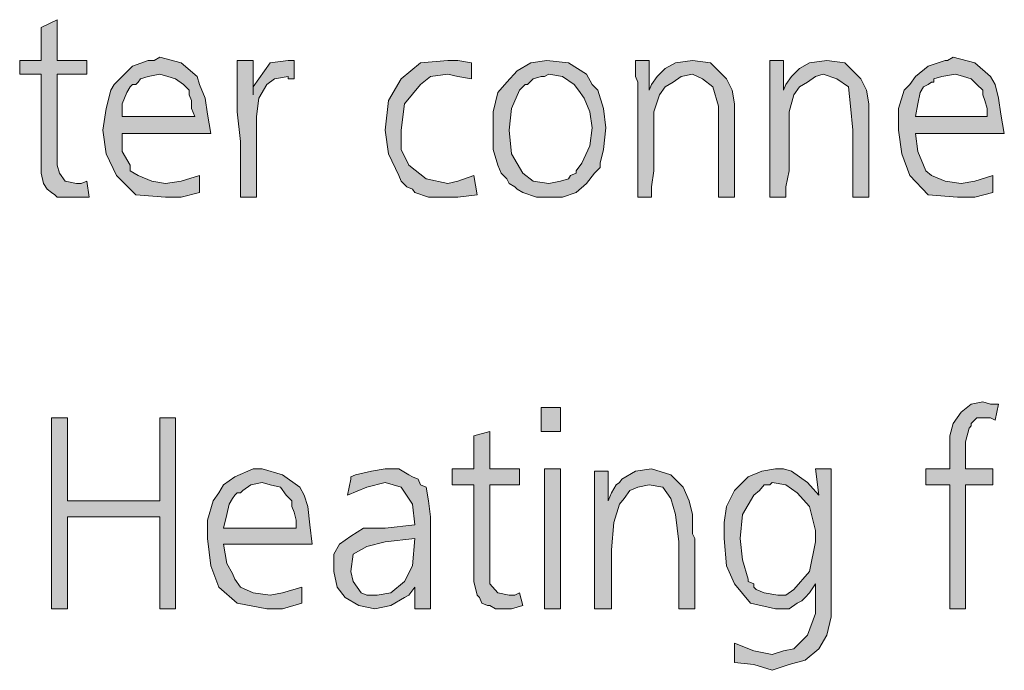
# Model space of a CAD drawing. Units: millimetres. Extents: x 6 to 414, y 6 to 292.
# Drawn here: x 47 to 56, y 165 to 171 of the extents above; entities that cross this region are included whole.
import ezdxf

# ---------------------------------------------------------------- set-up
doc = ezdxf.new("R2010")
doc.units = ezdxf.units.MM
doc.header["$MEASUREMENT"] = 0
doc.layers.add('Ebene 1', color=7, linetype='Continuous')

msp = doc.modelspace()

# ---------------------------------------------------------------- hatches: boundary and pattern name
at = {"layer": 'Ebene 1', "true_color": 0xffffff}
for points in [[(47.3498, 170.8785), (47.3498, 170.4975), (47.625, 170.4975), (47.625, 170.3705), (47.3498, 170.3705), (47.3498, 169.5979), (47.3498, 169.5238), (47.371, 169.4497), (47.4239, 169.3757), (47.5297, 169.3545), (47.5721, 169.3545), (47.625, 169.3757), (47.6462, 169.2275), (47.5509, 169.2275), (47.498, 169.2275), (47.4027, 169.2275), (47.3498, 169.2275), (47.3287, 169.2487), (47.2969, 169.2698), (47.2546, 169.3016), (47.2228, 169.3545), (47.2017, 169.4497), (47.2017, 169.6508), (47.2017, 169.7037), (47.2017, 169.7778), (47.2017, 169.8202), (47.2017, 169.8731), (47.2017, 170.3705), (47.0006, 170.3705), (47.0006, 170.4975), (47.2017, 170.4975), (47.2017, 170.8044)], [(49.1702, 170.4975), (49.1702, 170.18), (49.1702, 170.2541), (49.2231, 170.3282), (49.3289, 170.4763), (49.4982, 170.4975), (49.5512, 170.4975), (49.5512, 170.3282), (49.4982, 170.3282), (49.4982, 170.3493), (49.3712, 170.3282), (49.2972, 170.2753), (49.2231, 170.1482), (49.2019, 169.9789), (49.2019, 169.8519), (49.2019, 169.6508), (49.2019, 169.2275), (49.0537, 169.2275), (49.0537, 169.4498), (49.0537, 169.7461), (49.022, 170.0213), (49.022, 170.2753), (49.022, 170.3705), (49.022, 170.4975)], [(51.2022, 170.4763), (51.2022, 170.3282), (51.0752, 170.3493), (50.9799, 170.3705), (50.8212, 170.3493), (50.7259, 170.2753), (50.5777, 170.0953), (50.546, 169.8519), (50.546, 169.672), (50.6201, 169.5238), (50.7788, 169.3968), (50.9799, 169.3545), (51.0752, 169.3757), (51.2233, 169.4286), (51.2551, 169.2487), (51.0752, 169.2275), (50.9799, 169.2275), (50.8, 169.2275), (50.673, 169.2698), (50.6518, 169.3016), (50.5989, 169.3228), (50.546, 169.3757), (50.5248, 169.4286), (50.4296, 169.6297), (50.3978, 169.8519), (50.4296, 170.1271), (50.546, 170.3282), (50.7259, 170.4763), (50.9799, 170.4975), (51.0752, 170.4975)], [(53.6469, 169.2275), (53.4987, 169.2275), (53.4987, 169.8519), (53.4987, 170.0742), (53.4458, 170.2541), (53.3506, 170.3282), (53.2553, 170.3705), (53.1495, 170.3493), (53.0754, 170.2964), (53.0013, 170.2541), (52.9484, 170.18), (52.8955, 170.0213), (52.8955, 169.7778), (52.8955, 169.6508), (52.8955, 169.4709), (52.8743, 169.3228), (52.8743, 169.2275), (52.7473, 169.2275), (52.7473, 170.2964), (52.7262, 170.3493), (52.7262, 170.4975), (52.8532, 170.4975), (52.8532, 170.2223), (52.8743, 170.2752), (52.9272, 170.3493), (52.9802, 170.4022), (53.0013, 170.4234), (53.0966, 170.4763), (53.2553, 170.4975), (53.4247, 170.4763), (53.5728, 170.3282), (53.6257, 170.2223), (53.6469, 170.0953), (53.6469, 170.053), (53.6469, 169.9472), (53.6469, 169.9048), (53.6469, 169.8731), (53.6469, 169.8202), (53.6469, 169.799), (53.6469, 169.7461), (53.6469, 169.6508), (53.6469, 169.545), (53.6469, 169.5027), (53.6469, 169.3228)], [(54.8957, 169.2275), (54.7476, 169.2275), (54.7476, 169.8519), (54.7264, 170.0742), (54.7052, 170.2541), (54.5994, 170.3282), (54.4724, 170.3705), (54.3983, 170.3493), (54.3242, 170.2964), (54.2502, 170.2541), (54.1972, 170.18), (54.1549, 170.0213), (54.1549, 169.7778), (54.1549, 169.6508), (54.1549, 169.4709), (54.1232, 169.3228), (54.1232, 169.2275), (53.975, 169.2275), (53.975, 170.2964), (53.975, 170.3493), (53.975, 170.4975), (54.102, 170.4975), (54.102, 170.2223), (54.1232, 170.2752), (54.1761, 170.3493), (54.229, 170.4022), (54.2502, 170.4234), (54.3454, 170.4763), (54.5042, 170.4975), (54.6735, 170.4763), (54.8217, 170.3282), (54.8746, 170.2223), (54.8957, 170.0953), (54.8957, 170.053), (54.8957, 169.9472), (54.8957, 169.9048), (54.8957, 169.8731), (54.8957, 169.8202), (54.8957, 169.799), (54.8957, 169.7461), (54.8957, 169.6508), (54.8957, 169.545), (54.8957, 169.5027), (54.8957, 169.3228)], [(56.1022, 167.3013), (56.0705, 167.1532), (56.0282, 167.1743), (55.9752, 167.1743), (55.9012, 167.1743), (55.8482, 167.1214), (55.8482, 167.1003), (55.8271, 167.0791), (55.7953, 166.9521), (55.7953, 166.6981), (56.0493, 166.6981), (56.0493, 166.5499), (55.7953, 166.5499), (55.7953, 165.3963), (55.6472, 165.3963), (55.6472, 166.5499), (55.4249, 166.5499), (55.4249, 166.6981), (55.6472, 166.6981), (55.6472, 166.8463), (55.6472, 167.005), (55.6789, 167.1214), (55.753, 167.2272), (55.8482, 167.3013), (55.9541, 167.3225), (56.0282, 167.3013)], [(47.4451, 167.1743), (47.4451, 166.4018), (48.3023, 166.4018), (48.3023, 167.1743), (48.4505, 167.1743), (48.4505, 165.3963), (48.3023, 165.3963), (48.3023, 166.2536), (47.4451, 166.2536), (47.4451, 165.3963), (47.2969, 165.3963), (47.2969, 167.1743)], [(51.3715, 167.0473), (51.3715, 166.6981), (51.6467, 166.6981), (51.6467, 166.5499), (51.3715, 166.5499), (51.3715, 165.7773), (51.3715, 165.7032), (51.3715, 165.6292), (51.4456, 165.5445), (51.5514, 165.5233), (51.6043, 165.5233), (51.6467, 165.5445), (51.6784, 165.4281), (51.5726, 165.3963), (51.5302, 165.3963), (51.4244, 165.3963), (51.3715, 165.4281), (51.3503, 165.4281), (51.2974, 165.4492), (51.2762, 165.5022), (51.2551, 165.5233), (51.2233, 165.6503), (51.2233, 165.8197), (51.2233, 165.8726), (51.2233, 165.9467), (51.2233, 165.9996), (51.2233, 166.0737), (51.2233, 166.5499), (51.0222, 166.5499), (51.0222, 166.6981), (51.2233, 166.6981), (51.2233, 167.005)], [(53.2765, 165.3963), (53.1283, 165.3963), (53.1283, 166.0208), (53.0966, 166.2748), (53.0542, 166.4229), (52.9802, 166.5288), (52.8532, 166.5499), (52.7473, 166.5288), (52.6732, 166.497), (52.6203, 166.4229), (52.578, 166.37), (52.5251, 166.2007), (52.5039, 165.9467), (52.5039, 165.8197), (52.5039, 165.6715), (52.5039, 165.5022), (52.5039, 165.3963), (52.3452, 165.3963), (52.3452, 166.4758), (52.3452, 166.5288), (52.3452, 166.6769), (52.4722, 166.6769), (52.4722, 166.4018), (52.5039, 166.4758), (52.5462, 166.5499), (52.578, 166.5711), (52.5992, 166.6028), (52.7262, 166.6769), (52.8743, 166.6981), (53.0542, 166.6452), (53.1707, 166.5288), (53.2236, 166.4018), (53.2553, 166.2748), (53.2553, 166.2218), (53.2553, 166.1266), (53.2553, 166.0948), (53.2765, 166.0525), (53.2765, 165.9996), (53.2765, 165.9784), (53.2765, 165.9255), (53.2765, 165.8197), (53.2765, 165.7456), (53.2765, 165.6715), (53.2765, 165.5233)]]:
    msp.add_hatch(color=7, dxfattribs=at).paths.add_polyline_path(points)
h = msp.add_hatch(color=7, dxfattribs=at)
h.paths.add_polyline_path([(48.7786, 169.8202), (47.9531, 169.8202), (47.9531, 169.6508), (48.0272, 169.5238), (48.0272, 169.4709), (48.1012, 169.4286), (48.2282, 169.3757), (48.3552, 169.3545), (48.5034, 169.3757), (48.6727, 169.4286), (48.6727, 169.2698), (48.5034, 169.2275), (48.3552, 169.2275), (48.0801, 169.2487), (47.9002, 169.4286), (47.8049, 169.6297), (47.7732, 169.8519), (47.8049, 170.053), (47.8472, 170.2223), (47.879, 170.2753), (47.9531, 170.3493), (48.0483, 170.4446), (48.1965, 170.4975), (48.2494, 170.4975), (48.3023, 170.5293), (48.5034, 170.4763), (48.6516, 170.3493), (48.6727, 170.2753), (48.7257, 170.1482), (48.7468, 170.0001)])
h.paths.add_polyline_path([(47.9531, 169.9789), (48.6304, 169.9789), (48.5987, 170.053), (48.5987, 170.1271), (48.5775, 170.18), (48.5775, 170.2223), (48.5246, 170.2753), (48.4505, 170.3282), (48.3764, 170.3493), (48.3023, 170.3705), (48.1965, 170.3493), (48.1224, 170.3282), (48.1012, 170.2964), (48.0801, 170.2753), (48.0483, 170.2753), (48.0272, 170.2541), (47.9954, 170.2012), (47.9531, 170.0953)])
h = msp.add_hatch(color=7, dxfattribs=at)
h.paths.add_polyline_path([(51.9007, 170.4975), (52.1017, 170.4763), (52.2711, 170.3705), (52.324, 170.2752), (52.3769, 170.2223), (52.4298, 170.053), (52.451, 169.8731), (52.4298, 169.672), (52.3981, 169.545), (52.3981, 169.5027), (52.3452, 169.4497), (52.2711, 169.3545), (52.1758, 169.2698), (52.0488, 169.2275), (51.9218, 169.2275), (51.8054, 169.2275), (51.6784, 169.2698), (51.6255, 169.3016), (51.6043, 169.3228), (51.5514, 169.3545), (51.5302, 169.3968), (51.4773, 169.4497), (51.4456, 169.5238), (51.4032, 169.672), (51.4032, 169.8519), (51.4032, 170.0212), (51.4456, 170.2012), (51.5302, 170.2964), (51.6255, 170.4022), (51.7525, 170.4763)])
h.paths.add_polyline_path([(51.9218, 170.3705), (51.8795, 170.3493), (51.8477, 170.3493), (51.7737, 170.3282), (51.7207, 170.2752), (51.6996, 170.2752), (51.6467, 170.2223), (51.5726, 170.053), (51.5514, 169.8519), (51.5726, 169.6297), (51.6784, 169.4497), (51.7737, 169.3757), (51.9218, 169.3545), (52.0277, 169.3757), (52.1017, 169.3968), (52.1229, 169.4286), (52.1758, 169.4497), (52.1758, 169.4709), (52.2287, 169.545), (52.3028, 169.7037), (52.324, 169.8731), (52.3028, 170.0212), (52.2499, 170.1482), (52.197, 170.2223), (52.1547, 170.2752), (52.0488, 170.3493)])
h = msp.add_hatch(color=7, dxfattribs=at)
h.paths.add_polyline_path([(56.1552, 169.8202), (55.3297, 169.8202), (55.3508, 169.6508), (55.4037, 169.5238), (55.4249, 169.4709), (55.4778, 169.4286), (55.6048, 169.3757), (55.753, 169.3545), (55.88, 169.3757), (56.0493, 169.4286), (56.0493, 169.2698), (55.88, 169.2275), (55.7212, 169.2275), (55.4461, 169.2487), (55.2767, 169.4286), (55.2027, 169.6297), (55.1709, 169.8519), (55.1709, 170.053), (55.2238, 170.2223), (55.2767, 170.2753), (55.3297, 170.3493), (55.4461, 170.4446), (55.6048, 170.4975), (55.626, 170.4975), (55.6789, 170.5293), (55.88, 170.4763), (56.0282, 170.3493), (56.0705, 170.2753), (56.1022, 170.1482), (56.1234, 170.0001)])
h.paths.add_polyline_path([(55.3297, 169.9789), (55.9964, 169.9789), (55.9964, 170.053), (55.9752, 170.1271), (55.9541, 170.18), (55.9541, 170.2223), (55.9012, 170.2753), (55.8482, 170.3282), (55.7742, 170.3493), (55.7001, 170.3705), (55.5731, 170.3493), (55.499, 170.3282), (55.499, 170.2964), (55.4778, 170.2964), (55.4461, 170.2753), (55.4037, 170.2541), (55.372, 170.2012), (55.3508, 170.0953)])
h = msp.add_hatch(color=7, dxfattribs=at)
h.paths.add_polyline_path([(51.8477, 167.2696), (52.0277, 167.2696), (52.0277, 167.0473), (51.8477, 167.0473)])
h.paths.add_polyline_path([(51.8795, 166.6981), (52.0277, 166.6981), (52.0277, 165.3963), (51.8795, 165.3963)])
h = msp.add_hatch(color=7, dxfattribs=at)
h.paths.add_polyline_path([(49.7205, 165.9996), (48.895, 165.9996), (48.9267, 165.8197), (48.9797, 165.7244), (49.0008, 165.6715), (49.0537, 165.5974), (49.1702, 165.5445), (49.3289, 165.5233), (49.4453, 165.5445), (49.6252, 165.5974), (49.6252, 165.4492), (49.4453, 165.3963), (49.2972, 165.3963), (49.022, 165.4492), (48.8527, 165.5974), (48.7786, 165.7985), (48.7468, 166.0525), (48.7468, 166.2218), (48.7997, 166.4017), (48.8527, 166.4758), (48.895, 166.5499), (49.0008, 166.624), (49.1702, 166.6981), (49.2019, 166.6981), (49.2548, 166.6981), (49.4453, 166.6452), (49.6041, 166.5287), (49.6464, 166.4547), (49.6782, 166.3488), (49.6993, 166.1795)])
h.paths.add_polyline_path([(48.895, 166.1478), (49.5723, 166.1478), (49.5723, 166.2218), (49.5512, 166.2959), (49.53, 166.3488), (49.53, 166.4017), (49.4771, 166.4547), (49.4242, 166.5287), (49.3289, 166.5499), (49.2548, 166.5711), (49.149, 166.5499), (49.0749, 166.497), (49.0537, 166.4758), (49.022, 166.4758), (49.0008, 166.4547), (48.9797, 166.4229), (48.9479, 166.37), (48.9267, 166.2747)])
h = msp.add_hatch(color=7, dxfattribs=at)
h.paths.add_polyline_path([(50.8212, 165.3963), (50.673, 165.3963), (50.673, 165.5974), (50.6201, 165.5233), (50.5777, 165.5022), (50.4507, 165.4281), (50.3026, 165.3963), (50.1544, 165.4281), (50.0274, 165.5022), (49.9533, 165.5974), (49.9216, 165.7456), (49.9216, 165.9043), (49.9745, 165.9996), (50.0803, 166.0737), (50.1967, 166.1478), (50.3978, 166.1478), (50.673, 166.1795), (50.6518, 166.37), (50.546, 166.5287), (50.4719, 166.5499), (50.3978, 166.5711), (50.2285, 166.5287), (50.0486, 166.4547), (50.0803, 166.6028), (50.0803, 166.624), (50.1227, 166.6452), (50.2708, 166.6769), (50.3978, 166.6981), (50.5248, 166.6981), (50.6201, 166.6452), (50.6518, 166.624), (50.7047, 166.6028), (50.7259, 166.5499), (50.7788, 166.5287), (50.8, 166.4018), (50.8212, 166.2536), (50.8212, 166.2007), (50.8212, 165.9996), (50.8212, 165.7456), (50.8212, 165.5763)])
h.paths.add_polyline_path([(50.673, 166.0525), (50.3978, 166.0207), (50.2285, 165.9784), (50.1015, 165.9043), (50.0803, 165.7456), (50.1015, 165.6503), (50.1756, 165.5445), (50.2285, 165.5233), (50.3237, 165.5233), (50.4507, 165.5445), (50.5777, 165.6503), (50.6518, 165.7985)])
h = msp.add_hatch(color=7, dxfattribs=at)
h.paths.add_polyline_path([(54.4301, 166.4547), (54.3983, 166.6981), (54.5465, 166.6981), (54.5465, 165.5233), (54.5465, 165.3223), (54.5042, 165.1529), (54.4301, 165.0259), (54.3031, 164.9201), (54.1549, 164.8777), (53.9962, 164.8248), (53.8268, 164.8777), (53.6469, 164.8989), (53.6469, 165.0788), (53.8268, 165.0048), (53.9962, 164.973), (54.102, 165.0048), (54.1972, 165.0259), (54.3242, 165.1529), (54.3983, 165.354), (54.3983, 165.4492), (54.3983, 165.6292), (54.3454, 165.5445), (54.3031, 165.5022), (54.2713, 165.4704), (54.229, 165.4492), (54.1549, 165.3963), (54.0279, 165.3963), (53.7951, 165.4492), (53.6469, 165.6292), (53.5728, 165.7985), (53.5517, 166.0525), (53.5517, 166.2007), (53.5728, 166.3488), (53.6469, 166.497), (53.7739, 166.624), (53.9009, 166.6769), (54.0279, 166.6981), (54.102, 166.6981), (54.1761, 166.6769), (54.3242, 166.5711)])
h.paths.add_polyline_path([(53.9962, 166.5711), (53.975, 166.5499), (53.9221, 166.5499), (53.8797, 166.497), (53.8268, 166.4547), (53.721, 166.2747), (53.6998, 166.0525), (53.721, 165.8514), (53.7739, 165.6715), (53.7739, 165.6503), (53.8268, 165.6292), (53.8268, 165.5974), (53.848, 165.5763), (53.9221, 165.5445), (54.0491, 165.5233), (54.1232, 165.5233), (54.1972, 165.5763), (54.3454, 165.7456), (54.3983, 166.0207), (54.3983, 166.0737), (54.3983, 166.1266), (54.3454, 166.3488), (54.229, 166.4758), (54.1232, 166.5499)])

# ---------------------------------------------------------------- linework, layer by layer
at = {"layer": 'Ebene 1', "lineweight": 0}
for points in [[(47.3498, 170.8785), (47.3498, 170.4975), (47.625, 170.4975), (47.625, 170.3705), (47.3498, 170.3705), (47.3498, 169.5979), (47.3498, 169.5238), (47.371, 169.4497), (47.4239, 169.3757), (47.5297, 169.3545), (47.5721, 169.3545), (47.625, 169.3757), (47.6462, 169.2275), (47.5509, 169.2275), (47.498, 169.2275), (47.4027, 169.2275), (47.3498, 169.2275), (47.3287, 169.2487), (47.2969, 169.2698), (47.2546, 169.3016), (47.2228, 169.3545), (47.2017, 169.4497), (47.2017, 169.6508), (47.2017, 169.7037), (47.2017, 169.7778), (47.2017, 169.8202), (47.2017, 169.8731), (47.2017, 170.3705), (47.0006, 170.3705), (47.0006, 170.4975), (47.2017, 170.4975), (47.2017, 170.8044), (47.3498, 170.8785)], [(47.3498, 170.8785), (47.3498, 170.4975), (47.625, 170.4975), (47.625, 170.3705), (47.3498, 170.3705), (47.3498, 169.5979), (47.3498, 169.5238), (47.371, 169.4497), (47.4239, 169.3757), (47.5297, 169.3545), (47.5721, 169.3545), (47.625, 169.3757), (47.6462, 169.2275), (47.5509, 169.2275), (47.498, 169.2275), (47.4027, 169.2275), (47.3498, 169.2275), (47.3287, 169.2487), (47.2969, 169.2698), (47.2546, 169.3016), (47.2228, 169.3545), (47.2017, 169.4497), (47.2017, 169.6508), (47.2017, 169.7037), (47.2017, 169.7778), (47.2017, 169.8202), (47.2017, 169.8731), (47.2017, 170.3705), (47.0006, 170.3705), (47.0006, 170.4975), (47.2017, 170.4975), (47.2017, 170.8044), (47.3498, 170.8785)], [(48.7786, 169.8202), (47.9531, 169.8202), (47.9531, 169.6508), (48.0272, 169.5238), (48.0272, 169.4709), (48.1012, 169.4286), (48.2282, 169.3757), (48.3552, 169.3545), (48.5034, 169.3757), (48.6727, 169.4286), (48.6727, 169.2698), (48.5034, 169.2275), (48.3552, 169.2275), (48.0801, 169.2487), (47.9002, 169.4286), (47.8049, 169.6297), (47.7732, 169.8519), (47.8049, 170.053), (47.8472, 170.2223), (47.879, 170.2753), (47.9531, 170.3493), (48.0483, 170.4446), (48.1965, 170.4975), (48.2494, 170.4975), (48.3023, 170.5293), (48.5034, 170.4763), (48.6516, 170.3493), (48.6727, 170.2753), (48.7257, 170.1482), (48.7468, 170.0001), (48.7786, 169.8202)], [(48.7786, 169.8202), (47.9531, 169.8202), (47.9531, 169.6508), (48.0272, 169.5238), (48.0272, 169.4709), (48.1012, 169.4286), (48.2282, 169.3757), (48.3552, 169.3545), (48.5034, 169.3757), (48.6727, 169.4286), (48.6727, 169.2698), (48.5034, 169.2275), (48.3552, 169.2275), (48.0801, 169.2487), (47.9002, 169.4286), (47.8049, 169.6297), (47.7732, 169.8519), (47.8049, 170.053), (47.8472, 170.2223), (47.879, 170.2753), (47.9531, 170.3493), (48.0483, 170.4446), (48.1965, 170.4975), (48.2494, 170.4975), (48.3023, 170.5293), (48.5034, 170.4763), (48.6516, 170.3493), (48.6727, 170.2753), (48.7257, 170.1482), (48.7468, 170.0001), (48.7786, 169.8202)], [(49.1702, 170.4975), (49.1702, 170.18), (49.1702, 170.2541), (49.2231, 170.3282), (49.3289, 170.4763), (49.4982, 170.4975), (49.5512, 170.4975), (49.5512, 170.3282), (49.4982, 170.3282), (49.4982, 170.3493), (49.3712, 170.3282), (49.2972, 170.2753), (49.2231, 170.1482), (49.2019, 169.9789), (49.2019, 169.8519), (49.2019, 169.6508), (49.2019, 169.2275), (49.0537, 169.2275), (49.0537, 169.4498), (49.0537, 169.7461), (49.022, 170.0213), (49.022, 170.2753), (49.022, 170.3705), (49.022, 170.4975), (49.1702, 170.4975)], [(49.1702, 170.4975), (49.1702, 170.18), (49.1702, 170.2541), (49.2231, 170.3282), (49.3289, 170.4763), (49.4982, 170.4975), (49.5512, 170.4975), (49.5512, 170.3282), (49.4982, 170.3282), (49.4982, 170.3493), (49.3712, 170.3282), (49.2972, 170.2753), (49.2231, 170.1482), (49.2019, 169.9789), (49.2019, 169.8519), (49.2019, 169.6508), (49.2019, 169.2275), (49.0537, 169.2275), (49.0537, 169.4498), (49.0537, 169.7461), (49.022, 170.0213), (49.022, 170.2753), (49.022, 170.3705), (49.022, 170.4975), (49.1702, 170.4975)], [(51.2022, 170.4763), (51.2022, 170.3282), (51.0752, 170.3493), (50.9799, 170.3705), (50.8212, 170.3493), (50.7259, 170.2753), (50.5777, 170.0953), (50.546, 169.8519), (50.546, 169.672), (50.6201, 169.5238), (50.7788, 169.3968), (50.9799, 169.3545), (51.0752, 169.3757), (51.2233, 169.4286), (51.2551, 169.2487), (51.0752, 169.2275), (50.9799, 169.2275), (50.8, 169.2275), (50.673, 169.2698), (50.6518, 169.3016), (50.5989, 169.3228), (50.546, 169.3757), (50.5248, 169.4286), (50.4296, 169.6297), (50.3978, 169.8519), (50.4296, 170.1271), (50.546, 170.3282), (50.7259, 170.4763), (50.9799, 170.4975), (51.0752, 170.4975), (51.2022, 170.4763)], [(51.2022, 170.4763), (51.2022, 170.3282), (51.0752, 170.3493), (50.9799, 170.3705), (50.8212, 170.3493), (50.7259, 170.2753), (50.5777, 170.0953), (50.546, 169.8519), (50.546, 169.672), (50.6201, 169.5238), (50.7788, 169.3968), (50.9799, 169.3545), (51.0752, 169.3757), (51.2233, 169.4286), (51.2551, 169.2487), (51.0752, 169.2275), (50.9799, 169.2275), (50.8, 169.2275), (50.673, 169.2698), (50.6518, 169.3016), (50.5989, 169.3228), (50.546, 169.3757), (50.5248, 169.4286), (50.4296, 169.6297), (50.3978, 169.8519), (50.4296, 170.1271), (50.546, 170.3282), (50.7259, 170.4763), (50.9799, 170.4975), (51.0752, 170.4975), (51.2022, 170.4763)], [(51.9007, 170.4975), (52.1017, 170.4763), (52.2711, 170.3705), (52.324, 170.2752), (52.3769, 170.2223), (52.4298, 170.053), (52.451, 169.8731), (52.4298, 169.672), (52.3981, 169.545), (52.3981, 169.5027), (52.3452, 169.4497), (52.2711, 169.3545), (52.1758, 169.2698), (52.0488, 169.2275), (51.9218, 169.2275), (51.8054, 169.2275), (51.6784, 169.2698), (51.6255, 169.3016), (51.6043, 169.3228), (51.5514, 169.3545), (51.5302, 169.3968), (51.4773, 169.4497), (51.4456, 169.5238), (51.4032, 169.672), (51.4032, 169.8519), (51.4032, 170.0212), (51.4456, 170.2012), (51.5302, 170.2964), (51.6255, 170.4022), (51.7525, 170.4763), (51.9007, 170.4975)], [(51.9007, 170.4975), (52.1017, 170.4763), (52.2711, 170.3705), (52.324, 170.2752), (52.3769, 170.2223), (52.4298, 170.053), (52.451, 169.8731), (52.4298, 169.672), (52.3981, 169.545), (52.3981, 169.5027), (52.3452, 169.4497), (52.2711, 169.3545), (52.1758, 169.2698), (52.0488, 169.2275), (51.9218, 169.2275), (51.8054, 169.2275), (51.6784, 169.2698), (51.6255, 169.3016), (51.6043, 169.3228), (51.5514, 169.3545), (51.5302, 169.3968), (51.4773, 169.4497), (51.4456, 169.5238), (51.4032, 169.672), (51.4032, 169.8519), (51.4032, 170.0212), (51.4456, 170.2012), (51.5302, 170.2964), (51.6255, 170.4022), (51.7525, 170.4763), (51.9007, 170.4975)], [(53.6469, 169.2275), (53.4987, 169.2275), (53.4987, 169.8519), (53.4987, 170.0742), (53.4458, 170.2541), (53.3506, 170.3282), (53.2553, 170.3705), (53.1495, 170.3493), (53.0754, 170.2964), (53.0013, 170.2541), (52.9484, 170.18), (52.8955, 170.0213), (52.8955, 169.7778), (52.8955, 169.6508), (52.8955, 169.4709), (52.8743, 169.3228), (52.8743, 169.2275), (52.7473, 169.2275), (52.7473, 170.2964), (52.7262, 170.3493), (52.7262, 170.4975), (52.8532, 170.4975), (52.8532, 170.2223), (52.8743, 170.2752), (52.9272, 170.3493), (52.9802, 170.4022), (53.0013, 170.4234), (53.0966, 170.4763), (53.2553, 170.4975), (53.4247, 170.4763), (53.5728, 170.3282), (53.6257, 170.2223), (53.6469, 170.0953), (53.6469, 170.053), (53.6469, 169.9472), (53.6469, 169.9048), (53.6469, 169.8731), (53.6469, 169.8202), (53.6469, 169.799), (53.6469, 169.7461), (53.6469, 169.6508), (53.6469, 169.545), (53.6469, 169.5027), (53.6469, 169.3228), (53.6469, 169.2275)], [(53.6469, 169.2275), (53.4987, 169.2275), (53.4987, 169.8519), (53.4987, 170.0742), (53.4458, 170.2541), (53.3506, 170.3282), (53.2553, 170.3705), (53.1495, 170.3493), (53.0754, 170.2964), (53.0013, 170.2541), (52.9484, 170.18), (52.8955, 170.0213), (52.8955, 169.7778), (52.8955, 169.6508), (52.8955, 169.4709), (52.8743, 169.3228), (52.8743, 169.2275), (52.7473, 169.2275), (52.7473, 170.2964), (52.7262, 170.3493), (52.7262, 170.4975), (52.8532, 170.4975), (52.8532, 170.2223), (52.8743, 170.2752), (52.9272, 170.3493), (52.9802, 170.4022), (53.0013, 170.4234), (53.0966, 170.4763), (53.2553, 170.4975), (53.4247, 170.4763), (53.5728, 170.3282), (53.6257, 170.2223), (53.6469, 170.0953), (53.6469, 170.053), (53.6469, 169.9472), (53.6469, 169.9048), (53.6469, 169.8731), (53.6469, 169.8202), (53.6469, 169.799), (53.6469, 169.7461), (53.6469, 169.6508), (53.6469, 169.545), (53.6469, 169.5027), (53.6469, 169.3228), (53.6469, 169.2275)], [(54.8957, 169.2275), (54.7476, 169.2275), (54.7476, 169.8519), (54.7264, 170.0742), (54.7052, 170.2541), (54.5994, 170.3282), (54.4724, 170.3705), (54.3983, 170.3493), (54.3242, 170.2964), (54.2502, 170.2541), (54.1972, 170.18), (54.1549, 170.0213), (54.1549, 169.7778), (54.1549, 169.6508), (54.1549, 169.4709), (54.1232, 169.3228), (54.1232, 169.2275), (53.975, 169.2275), (53.975, 170.2964), (53.975, 170.3493), (53.975, 170.4975), (54.102, 170.4975), (54.102, 170.2223), (54.1232, 170.2752), (54.1761, 170.3493), (54.229, 170.4022), (54.2502, 170.4234), (54.3454, 170.4763), (54.5042, 170.4975), (54.6735, 170.4763), (54.8217, 170.3282), (54.8746, 170.2223), (54.8957, 170.0953), (54.8957, 170.053), (54.8957, 169.9472), (54.8957, 169.9048), (54.8957, 169.8731), (54.8957, 169.8202), (54.8957, 169.799), (54.8957, 169.7461), (54.8957, 169.6508), (54.8957, 169.545), (54.8957, 169.5027), (54.8957, 169.3228), (54.8957, 169.2275)], [(54.8957, 169.2275), (54.7476, 169.2275), (54.7476, 169.8519), (54.7264, 170.0742), (54.7052, 170.2541), (54.5994, 170.3282), (54.4724, 170.3705), (54.3983, 170.3493), (54.3242, 170.2964), (54.2502, 170.2541), (54.1972, 170.18), (54.1549, 170.0213), (54.1549, 169.7778), (54.1549, 169.6508), (54.1549, 169.4709), (54.1232, 169.3228), (54.1232, 169.2275), (53.975, 169.2275), (53.975, 170.2964), (53.975, 170.3493), (53.975, 170.4975), (54.102, 170.4975), (54.102, 170.2223), (54.1232, 170.2752), (54.1761, 170.3493), (54.229, 170.4022), (54.2502, 170.4234), (54.3454, 170.4763), (54.5042, 170.4975), (54.6735, 170.4763), (54.8217, 170.3282), (54.8746, 170.2223), (54.8957, 170.0953), (54.8957, 170.053), (54.8957, 169.9472), (54.8957, 169.9048), (54.8957, 169.8731), (54.8957, 169.8202), (54.8957, 169.799), (54.8957, 169.7461), (54.8957, 169.6508), (54.8957, 169.545), (54.8957, 169.5027), (54.8957, 169.3228), (54.8957, 169.2275)], [(56.1552, 169.8202), (55.3297, 169.8202), (55.3508, 169.6508), (55.4037, 169.5238), (55.4249, 169.4709), (55.4778, 169.4286), (55.6048, 169.3757), (55.753, 169.3545), (55.88, 169.3757), (56.0493, 169.4286), (56.0493, 169.2698), (55.88, 169.2275), (55.7212, 169.2275), (55.4461, 169.2487), (55.2767, 169.4286), (55.2027, 169.6297), (55.1709, 169.8519), (55.1709, 170.053), (55.2238, 170.2223), (55.2767, 170.2753), (55.3297, 170.3493), (55.4461, 170.4446), (55.6048, 170.4975), (55.626, 170.4975), (55.6789, 170.5293), (55.88, 170.4763), (56.0282, 170.3493), (56.0705, 170.2753), (56.1022, 170.1482), (56.1234, 170.0001), (56.1552, 169.8202)], [(56.1552, 169.8202), (55.3297, 169.8202), (55.3508, 169.6508), (55.4037, 169.5238), (55.4249, 169.4709), (55.4778, 169.4286), (55.6048, 169.3757), (55.753, 169.3545), (55.88, 169.3757), (56.0493, 169.4286), (56.0493, 169.2698), (55.88, 169.2275), (55.7212, 169.2275), (55.4461, 169.2487), (55.2767, 169.4286), (55.2027, 169.6297), (55.1709, 169.8519), (55.1709, 170.053), (55.2238, 170.2223), (55.2767, 170.2753), (55.3297, 170.3493), (55.4461, 170.4446), (55.6048, 170.4975), (55.626, 170.4975), (55.6789, 170.5293), (55.88, 170.4763), (56.0282, 170.3493), (56.0705, 170.2753), (56.1022, 170.1482), (56.1234, 170.0001), (56.1552, 169.8202)], [(47.9531, 169.9789), (48.6304, 169.9789), (48.5987, 170.053), (48.5987, 170.1271), (48.5775, 170.18), (48.5775, 170.2223), (48.5246, 170.2753), (48.4505, 170.3282), (48.3764, 170.3493), (48.3023, 170.3705), (48.1965, 170.3493), (48.1224, 170.3282), (48.1012, 170.2964), (48.0801, 170.2753), (48.0483, 170.2753), (48.0272, 170.2541), (47.9954, 170.2012), (47.9531, 170.0953), (47.9531, 169.9789)], [(47.9531, 169.9789), (48.6304, 169.9789), (48.5987, 170.053), (48.5987, 170.1271), (48.5775, 170.18), (48.5775, 170.2223), (48.5246, 170.2753), (48.4505, 170.3282), (48.3764, 170.3493), (48.3023, 170.3705), (48.1965, 170.3493), (48.1224, 170.3282), (48.1012, 170.2964), (48.0801, 170.2753), (48.0483, 170.2753), (48.0272, 170.2541), (47.9954, 170.2012), (47.9531, 170.0953), (47.9531, 169.9789)], [(51.9218, 170.3705), (51.8795, 170.3493), (51.8477, 170.3493), (51.7737, 170.3282), (51.7207, 170.2752), (51.6996, 170.2752), (51.6467, 170.2223), (51.5726, 170.053), (51.5514, 169.8519), (51.5726, 169.6297), (51.6784, 169.4497), (51.7737, 169.3757), (51.9218, 169.3545), (52.0277, 169.3757), (52.1017, 169.3968), (52.1229, 169.4286), (52.1758, 169.4497), (52.1758, 169.4709), (52.2287, 169.545), (52.3028, 169.7037), (52.324, 169.8731), (52.3028, 170.0212), (52.2499, 170.1482), (52.197, 170.2223), (52.1547, 170.2752), (52.0488, 170.3493), (51.9218, 170.3705)], [(51.9218, 170.3705), (51.8795, 170.3493), (51.8477, 170.3493), (51.7737, 170.3282), (51.7207, 170.2752), (51.6996, 170.2752), (51.6467, 170.2223), (51.5726, 170.053), (51.5514, 169.8519), (51.5726, 169.6297), (51.6784, 169.4497), (51.7737, 169.3757), (51.9218, 169.3545), (52.0277, 169.3757), (52.1017, 169.3968), (52.1229, 169.4286), (52.1758, 169.4497), (52.1758, 169.4709), (52.2287, 169.545), (52.3028, 169.7037), (52.324, 169.8731), (52.3028, 170.0212), (52.2499, 170.1482), (52.197, 170.2223), (52.1547, 170.2752), (52.0488, 170.3493), (51.9218, 170.3705)], [(55.3297, 169.9789), (55.9964, 169.9789), (55.9964, 170.053), (55.9752, 170.1271), (55.9541, 170.18), (55.9541, 170.2223), (55.9012, 170.2753), (55.8482, 170.3282), (55.7742, 170.3493), (55.7001, 170.3705), (55.5731, 170.3493), (55.499, 170.3282), (55.499, 170.2964), (55.4778, 170.2964), (55.4461, 170.2753), (55.4037, 170.2541), (55.372, 170.2012), (55.3508, 170.0953), (55.3297, 169.9789)], [(55.3297, 169.9789), (55.9964, 169.9789), (55.9964, 170.053), (55.9752, 170.1271), (55.9541, 170.18), (55.9541, 170.2223), (55.9012, 170.2753), (55.8482, 170.3282), (55.7742, 170.3493), (55.7001, 170.3705), (55.5731, 170.3493), (55.499, 170.3282), (55.499, 170.2964), (55.4778, 170.2964), (55.4461, 170.2753), (55.4037, 170.2541), (55.372, 170.2012), (55.3508, 170.0953), (55.3297, 169.9789)], [(51.8477, 167.2696), (52.0277, 167.2696), (52.0277, 167.0473), (51.8477, 167.0473), (51.8477, 167.2696)], [(51.8477, 167.2696), (52.0277, 167.2696), (52.0277, 167.0473), (51.8477, 167.0473), (51.8477, 167.2696)], [(56.1022, 167.3013), (56.0705, 167.1532), (56.0282, 167.1743), (55.9752, 167.1743), (55.9012, 167.1743), (55.8482, 167.1214), (55.8482, 167.1003), (55.8271, 167.0791), (55.7953, 166.9521), (55.7953, 166.6981), (56.0493, 166.6981), (56.0493, 166.5499), (55.7953, 166.5499), (55.7953, 165.3963), (55.6472, 165.3963), (55.6472, 166.5499), (55.4249, 166.5499), (55.4249, 166.6981), (55.6472, 166.6981), (55.6472, 166.8463), (55.6472, 167.005), (55.6789, 167.1214), (55.753, 167.2272), (55.8482, 167.3013), (55.9541, 167.3225), (56.0282, 167.3013), (56.1022, 167.3013)], [(56.1022, 167.3013), (56.0705, 167.1532), (56.0282, 167.1743), (55.9752, 167.1743), (55.9012, 167.1743), (55.8482, 167.1214), (55.8482, 167.1003), (55.8271, 167.0791), (55.7953, 166.9521), (55.7953, 166.6981), (56.0493, 166.6981), (56.0493, 166.5499), (55.7953, 166.5499), (55.7953, 165.3963), (55.6472, 165.3963), (55.6472, 166.5499), (55.4249, 166.5499), (55.4249, 166.6981), (55.6472, 166.6981), (55.6472, 166.8463), (55.6472, 167.005), (55.6789, 167.1214), (55.753, 167.2272), (55.8482, 167.3013), (55.9541, 167.3225), (56.0282, 167.3013), (56.1022, 167.3013)], [(47.4451, 167.1743), (47.4451, 166.4018), (48.3023, 166.4018), (48.3023, 167.1743), (48.4505, 167.1743), (48.4505, 165.3963), (48.3023, 165.3963), (48.3023, 166.2536), (47.4451, 166.2536), (47.4451, 165.3963), (47.2969, 165.3963), (47.2969, 167.1743), (47.4451, 167.1743)], [(47.4451, 167.1743), (47.4451, 166.4018), (48.3023, 166.4018), (48.3023, 167.1743), (48.4505, 167.1743), (48.4505, 165.3963), (48.3023, 165.3963), (48.3023, 166.2536), (47.4451, 166.2536), (47.4451, 165.3963), (47.2969, 165.3963), (47.2969, 167.1743), (47.4451, 167.1743)], [(51.3715, 167.0473), (51.3715, 166.6981), (51.6467, 166.6981), (51.6467, 166.5499), (51.3715, 166.5499), (51.3715, 165.7773), (51.3715, 165.7032), (51.3715, 165.6292), (51.4456, 165.5445), (51.5514, 165.5233), (51.6043, 165.5233), (51.6467, 165.5445), (51.6784, 165.4281), (51.5726, 165.3963), (51.5302, 165.3963), (51.4244, 165.3963), (51.3715, 165.4281), (51.3503, 165.4281), (51.2974, 165.4492), (51.2762, 165.5022), (51.2551, 165.5233), (51.2233, 165.6503), (51.2233, 165.8197), (51.2233, 165.8726), (51.2233, 165.9467), (51.2233, 165.9996), (51.2233, 166.0737), (51.2233, 166.5499), (51.0222, 166.5499), (51.0222, 166.6981), (51.2233, 166.6981), (51.2233, 167.005), (51.3715, 167.0473)], [(51.3715, 167.0473), (51.3715, 166.6981), (51.6467, 166.6981), (51.6467, 166.5499), (51.3715, 166.5499), (51.3715, 165.7773), (51.3715, 165.7032), (51.3715, 165.6292), (51.4456, 165.5445), (51.5514, 165.5233), (51.6043, 165.5233), (51.6467, 165.5445), (51.6784, 165.4281), (51.5726, 165.3963), (51.5302, 165.3963), (51.4244, 165.3963), (51.3715, 165.4281), (51.3503, 165.4281), (51.2974, 165.4492), (51.2762, 165.5022), (51.2551, 165.5233), (51.2233, 165.6503), (51.2233, 165.8197), (51.2233, 165.8726), (51.2233, 165.9467), (51.2233, 165.9996), (51.2233, 166.0737), (51.2233, 166.5499), (51.0222, 166.5499), (51.0222, 166.6981), (51.2233, 166.6981), (51.2233, 167.005), (51.3715, 167.0473)], [(49.7205, 165.9996), (48.895, 165.9996), (48.9267, 165.8197), (48.9797, 165.7244), (49.0008, 165.6715), (49.0537, 165.5974), (49.1702, 165.5445), (49.3289, 165.5233), (49.4453, 165.5445), (49.6252, 165.5974), (49.6252, 165.4492), (49.4453, 165.3963), (49.2972, 165.3963), (49.022, 165.4492), (48.8527, 165.5974), (48.7786, 165.7985), (48.7468, 166.0525), (48.7468, 166.2218), (48.7997, 166.4017), (48.8527, 166.4758), (48.895, 166.5499), (49.0008, 166.624), (49.1702, 166.6981), (49.2019, 166.6981), (49.2548, 166.6981), (49.4453, 166.6452), (49.6041, 166.5287), (49.6464, 166.4547), (49.6782, 166.3488), (49.6993, 166.1795), (49.7205, 165.9996)], [(49.7205, 165.9996), (48.895, 165.9996), (48.9267, 165.8197), (48.9797, 165.7244), (49.0008, 165.6715), (49.0537, 165.5974), (49.1702, 165.5445), (49.3289, 165.5233), (49.4453, 165.5445), (49.6252, 165.5974), (49.6252, 165.4492), (49.4453, 165.3963), (49.2972, 165.3963), (49.022, 165.4492), (48.8527, 165.5974), (48.7786, 165.7985), (48.7468, 166.0525), (48.7468, 166.2218), (48.7997, 166.4017), (48.8527, 166.4758), (48.895, 166.5499), (49.0008, 166.624), (49.1702, 166.6981), (49.2019, 166.6981), (49.2548, 166.6981), (49.4453, 166.6452), (49.6041, 166.5287), (49.6464, 166.4547), (49.6782, 166.3488), (49.6993, 166.1795), (49.7205, 165.9996)], [(50.8212, 165.3963), (50.673, 165.3963), (50.673, 165.5974), (50.6201, 165.5233), (50.5777, 165.5022), (50.4507, 165.4281), (50.3026, 165.3963), (50.1544, 165.4281), (50.0274, 165.5022), (49.9533, 165.5974), (49.9216, 165.7456), (49.9216, 165.9043), (49.9745, 165.9996), (50.0803, 166.0737), (50.1967, 166.1478), (50.3978, 166.1478), (50.673, 166.1795), (50.6518, 166.37), (50.546, 166.5287), (50.4719, 166.5499), (50.3978, 166.5711), (50.2285, 166.5287), (50.0486, 166.4547), (50.0803, 166.6028), (50.0803, 166.624), (50.1227, 166.6452), (50.2708, 166.6769), (50.3978, 166.6981), (50.5248, 166.6981), (50.6201, 166.6452), (50.6518, 166.624), (50.7047, 166.6028), (50.7259, 166.5499), (50.7788, 166.5287), (50.8, 166.4018), (50.8212, 166.2536), (50.8212, 166.2007), (50.8212, 165.9996), (50.8212, 165.7456), (50.8212, 165.5763), (50.8212, 165.3963)], [(50.8212, 165.3963), (50.673, 165.3963), (50.673, 165.5974), (50.6201, 165.5233), (50.5777, 165.5022), (50.4507, 165.4281), (50.3026, 165.3963), (50.1544, 165.4281), (50.0274, 165.5022), (49.9533, 165.5974), (49.9216, 165.7456), (49.9216, 165.9043), (49.9745, 165.9996), (50.0803, 166.0737), (50.1967, 166.1478), (50.3978, 166.1478), (50.673, 166.1795), (50.6518, 166.37), (50.546, 166.5287), (50.4719, 166.5499), (50.3978, 166.5711), (50.2285, 166.5287), (50.0486, 166.4547), (50.0803, 166.6028), (50.0803, 166.624), (50.1227, 166.6452), (50.2708, 166.6769), (50.3978, 166.6981), (50.5248, 166.6981), (50.6201, 166.6452), (50.6518, 166.624), (50.7047, 166.6028), (50.7259, 166.5499), (50.7788, 166.5287), (50.8, 166.4018), (50.8212, 166.2536), (50.8212, 166.2007), (50.8212, 165.9996), (50.8212, 165.7456), (50.8212, 165.5763), (50.8212, 165.3963)], [(51.8795, 166.6981), (52.0277, 166.6981), (52.0277, 165.3963), (51.8795, 165.3963), (51.8795, 166.6981)], [(51.8795, 166.6981), (52.0277, 166.6981), (52.0277, 165.3963), (51.8795, 165.3963), (51.8795, 166.6981)], [(53.2765, 165.3963), (53.1283, 165.3963), (53.1283, 166.0208), (53.0966, 166.2748), (53.0542, 166.4229), (52.9802, 166.5288), (52.8532, 166.5499), (52.7473, 166.5288), (52.6732, 166.497), (52.6203, 166.4229), (52.578, 166.37), (52.5251, 166.2007), (52.5039, 165.9467), (52.5039, 165.8197), (52.5039, 165.6715), (52.5039, 165.5022), (52.5039, 165.3963), (52.3452, 165.3963), (52.3452, 166.4758), (52.3452, 166.5288), (52.3452, 166.6769), (52.4722, 166.6769), (52.4722, 166.4018), (52.5039, 166.4758), (52.5462, 166.5499), (52.578, 166.5711), (52.5992, 166.6028), (52.7262, 166.6769), (52.8743, 166.6981), (53.0542, 166.6452), (53.1707, 166.5288), (53.2236, 166.4018), (53.2553, 166.2748), (53.2553, 166.2218), (53.2553, 166.1266), (53.2553, 166.0948), (53.2765, 166.0525), (53.2765, 165.9996), (53.2765, 165.9784), (53.2765, 165.9255), (53.2765, 165.8197), (53.2765, 165.7456), (53.2765, 165.6715), (53.2765, 165.5233), (53.2765, 165.3963)], [(53.2765, 165.3963), (53.1283, 165.3963), (53.1283, 166.0208), (53.0966, 166.2748), (53.0542, 166.4229), (52.9802, 166.5288), (52.8532, 166.5499), (52.7473, 166.5288), (52.6732, 166.497), (52.6203, 166.4229), (52.578, 166.37), (52.5251, 166.2007), (52.5039, 165.9467), (52.5039, 165.8197), (52.5039, 165.6715), (52.5039, 165.5022), (52.5039, 165.3963), (52.3452, 165.3963), (52.3452, 166.4758), (52.3452, 166.5288), (52.3452, 166.6769), (52.4722, 166.6769), (52.4722, 166.4018), (52.5039, 166.4758), (52.5462, 166.5499), (52.578, 166.5711), (52.5992, 166.6028), (52.7262, 166.6769), (52.8743, 166.6981), (53.0542, 166.6452), (53.1707, 166.5288), (53.2236, 166.4018), (53.2553, 166.2748), (53.2553, 166.2218), (53.2553, 166.1266), (53.2553, 166.0948), (53.2765, 166.0525), (53.2765, 165.9996), (53.2765, 165.9784), (53.2765, 165.9255), (53.2765, 165.8197), (53.2765, 165.7456), (53.2765, 165.6715), (53.2765, 165.5233), (53.2765, 165.3963)], [(54.4301, 166.4547), (54.3983, 166.6981), (54.5465, 166.6981), (54.5465, 165.5233), (54.5465, 165.3223), (54.5042, 165.1529), (54.4301, 165.0259), (54.3031, 164.9201), (54.1549, 164.8777), (53.9962, 164.8248), (53.8268, 164.8777), (53.6469, 164.8989), (53.6469, 165.0788), (53.8268, 165.0048), (53.9962, 164.973), (54.102, 165.0048), (54.1972, 165.0259), (54.3242, 165.1529), (54.3983, 165.354), (54.3983, 165.4492), (54.3983, 165.6292), (54.3454, 165.5445), (54.3031, 165.5022), (54.2713, 165.4704), (54.229, 165.4492), (54.1549, 165.3963), (54.0279, 165.3963), (53.7951, 165.4492), (53.6469, 165.6292), (53.5728, 165.7985), (53.5517, 166.0525), (53.5517, 166.2007), (53.5728, 166.3488), (53.6469, 166.497), (53.7739, 166.624), (53.9009, 166.6769), (54.0279, 166.6981), (54.102, 166.6981), (54.1761, 166.6769), (54.3242, 166.5711), (54.4301, 166.4547)], [(54.4301, 166.4547), (54.3983, 166.6981), (54.5465, 166.6981), (54.5465, 165.5233), (54.5465, 165.3223), (54.5042, 165.1529), (54.4301, 165.0259), (54.3031, 164.9201), (54.1549, 164.8777), (53.9962, 164.8248), (53.8268, 164.8777), (53.6469, 164.8989), (53.6469, 165.0788), (53.8268, 165.0048), (53.9962, 164.973), (54.102, 165.0048), (54.1972, 165.0259), (54.3242, 165.1529), (54.3983, 165.354), (54.3983, 165.4492), (54.3983, 165.6292), (54.3454, 165.5445), (54.3031, 165.5022), (54.2713, 165.4704), (54.229, 165.4492), (54.1549, 165.3963), (54.0279, 165.3963), (53.7951, 165.4492), (53.6469, 165.6292), (53.5728, 165.7985), (53.5517, 166.0525), (53.5517, 166.2007), (53.5728, 166.3488), (53.6469, 166.497), (53.7739, 166.624), (53.9009, 166.6769), (54.0279, 166.6981), (54.102, 166.6981), (54.1761, 166.6769), (54.3242, 166.5711), (54.4301, 166.4547)], [(48.895, 166.1478), (49.5723, 166.1478), (49.5723, 166.2218), (49.5512, 166.2959), (49.53, 166.3488), (49.53, 166.4017), (49.4771, 166.4547), (49.4242, 166.5287), (49.3289, 166.5499), (49.2548, 166.5711), (49.149, 166.5499), (49.0749, 166.497), (49.0537, 166.4758), (49.022, 166.4758), (49.0008, 166.4547), (48.9797, 166.4229), (48.9479, 166.37), (48.9267, 166.2747), (48.895, 166.1478)], [(48.895, 166.1478), (49.5723, 166.1478), (49.5723, 166.2218), (49.5512, 166.2959), (49.53, 166.3488), (49.53, 166.4017), (49.4771, 166.4547), (49.4242, 166.5287), (49.3289, 166.5499), (49.2548, 166.5711), (49.149, 166.5499), (49.0749, 166.497), (49.0537, 166.4758), (49.022, 166.4758), (49.0008, 166.4547), (48.9797, 166.4229), (48.9479, 166.37), (48.9267, 166.2747), (48.895, 166.1478)], [(53.9962, 166.5711), (53.975, 166.5499), (53.9221, 166.5499), (53.8797, 166.497), (53.8268, 166.4547), (53.721, 166.2747), (53.6998, 166.0525), (53.721, 165.8514), (53.7739, 165.6715), (53.7739, 165.6503), (53.8268, 165.6292), (53.8268, 165.5974), (53.848, 165.5763), (53.9221, 165.5445), (54.0491, 165.5233), (54.1232, 165.5233), (54.1972, 165.5763), (54.3454, 165.7456), (54.3983, 166.0207), (54.3983, 166.0737), (54.3983, 166.1266), (54.3454, 166.3488), (54.229, 166.4758), (54.1232, 166.5499), (53.9962, 166.5711)], [(53.9962, 166.5711), (53.975, 166.5499), (53.9221, 166.5499), (53.8797, 166.497), (53.8268, 166.4547), (53.721, 166.2747), (53.6998, 166.0525), (53.721, 165.8514), (53.7739, 165.6715), (53.7739, 165.6503), (53.8268, 165.6292), (53.8268, 165.5974), (53.848, 165.5763), (53.9221, 165.5445), (54.0491, 165.5233), (54.1232, 165.5233), (54.1972, 165.5763), (54.3454, 165.7456), (54.3983, 166.0207), (54.3983, 166.0737), (54.3983, 166.1266), (54.3454, 166.3488), (54.229, 166.4758), (54.1232, 166.5499), (53.9962, 166.5711)], [(50.673, 166.0525), (50.3978, 166.0207), (50.2285, 165.9784), (50.1015, 165.9043), (50.0803, 165.7456), (50.1015, 165.6503), (50.1756, 165.5445), (50.2285, 165.5233), (50.3237, 165.5233), (50.4507, 165.5445), (50.5777, 165.6503), (50.6518, 165.7985), (50.673, 166.0525)], [(50.673, 166.0525), (50.3978, 166.0207), (50.2285, 165.9784), (50.1015, 165.9043), (50.0803, 165.7456), (50.1015, 165.6503), (50.1756, 165.5445), (50.2285, 165.5233), (50.3237, 165.5233), (50.4507, 165.5445), (50.5777, 165.6503), (50.6518, 165.7985), (50.673, 166.0525)]]:
    msp.add_lwpolyline(points, dxfattribs=at)

doc.saveas('drawing.dxf')
